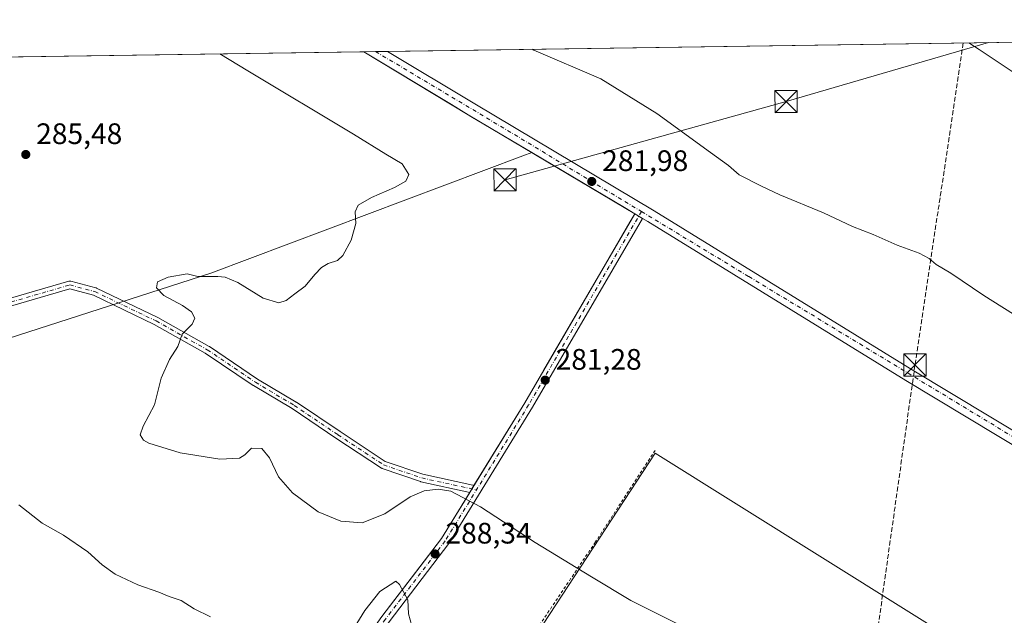
# Model space of a CAD drawing. Units: metres. Extents: x 601363 to 604834, y 4678274 to 4680637.
# Drawn here: x 603945 to 604278, y 4680436 to 4680637 of the extents above; entities that cross this region are included whole.
import ezdxf

# ---------------------------------------------------------------- set-up
doc = ezdxf.new("R2010")
doc.units = ezdxf.units.M
doc.header["$MEASUREMENT"] = 0
for name, pattern in [('DGN Style 2', [1.6480167562047852, 0.988810053722871, -0.6592067024819142]), ('DGN Style 3', [2.307223458686699, 1.648016756204785, -0.6592067024819142]), ('DGN Style 4', [2.6384748266838614, 1.318413404963828, -0.6592067024819142, 0.001648016756204785, -0.6592067024819142])]:
    doc.linetypes.add(name, pattern=pattern)
for name, color, linetype, lineweight in [('Alambrada', 7, 'DGN Style 2', 0), ('Camino Cxs', 7, 'Continuous', 0), ('Camino eje', 30, 'DGN Style 4', 13), ('Comarca CxS', 21, 'Continuous', 0), ('Comunidad Autónoma CxS', 142, 'Continuous', 0), ('Conducción de hidrocarburos lineal', 6, 'DGN Style 3', 0), ('Corriente artificial lineal', 4, 'DGN Style 3', 13), ('Cultivos herbáceos CxS', 92, 'Continuous', 0), ('Curva de nivel normal', 30, 'Continuous', 0), ('Municipio CxS', 4, 'Continuous', 0), ('Núcleo urbano CxS', 7, 'Continuous', 0), ('Pista no pavimentada Cxs', 111, 'Continuous', 0), ('Pista no pavimentada eje', 91, 'DGN Style 4', 0), ('Pista pavimentada Cxs', 135, 'Continuous', 0), ('Pista pavimentada eje', 135, 'DGN Style 4', 0), ('Provincia CxS', 1, 'Continuous', 0), ('Punto de cota en terreno', 7, 'Continuous', 0), ('Recinto industrial CxS', 135, 'Continuous', 0), ('Rótulo de punto de cota en terreno', 7, 'Continuous', 0), ('Suelo desnudo CxS', 253, 'Continuous', 0), ('Tendido', 6, 'Continuous', 0), ('Torre de tendido puntual', 7, 'Continuous', 0)]:
    doc.layers.add(name, color=color, linetype=linetype, lineweight=lineweight)
doc.styles.add('Style-Arial', font='txt')

# ---------------------------------------------------------------- blocks, each defined once
blk = doc.blocks.new('*U11')
at = {"layer": 'Cultivos herbáceos CxS', "color": 92, "linetype": 'Continuous', "lineweight": 0}
for points in [[(604067.5056999996, 4680435.0963, 290.7416999999987), (604081.9159000004, 4680453.957800001, 288.5939000000071), (604087.6897999998, 4680461.515100001, 287.4380999999994), (604115.8981, 4680507.4727, 281.602899999998), (604122.2451999999, 4680518.370999999, 281.2099000000017), (604143.1957, 4680554.343900001, 281.251099999994), (604151.5109000001, 4680568.524700001, 281.7090999999928), (604153.1878000004, 4680571.384600001, 281.9040999999997), (604149.5977999996, 4680573.518100001, 281.8454999999958), (604118.2756000003, 4680592.132099999, 281.7997999999934), (604097.6585999997, 4680604.384299999, 281.9499999999971), (604096.7401000002, 4680604.9301, 281.9216000000015), (604091.0683000004, 4680608.350299999, 281.9734000000026), (604061.3562000003, 4680626.267300001, 281.8105999999971), (604475.8417999997, 4680632.349199999, 297.5739000000031)], [(604364.6420999998, 4680190.6227, 292.8294000000024), (604449.3576999997, 4680316.234099999, 281.7146999999969), (604364.3025000002, 4680366.8289, 281.8714999999939), (604358.2160999998, 4680366.476100001, 282.0337), (604357.3992, 4680366.987299999, 282.0222000000067), (604160.0365000004, 4680490.4275, 281.2418999999936), (604103.2631000001, 4680403.697699999, 290.6713000000018), (604081.1860999997, 4680369.971899999, 293.6187999999966), (604080.8277000004, 4680369.4243, 293.5987000000023), (604285.2637, 4680248.1033, 294.1190000000061), (604287.2731, 4680246.910700001, 294.167300000001), (604364.6420999998, 4680190.6227, 292.8294000000024)]]:
    blk.add_polyline3d(points, dxfattribs=at)
blk = doc.blocks.new('5PATER')
at = {"layer": 'Suelo desnudo CxS', "linetype": 'Continuous', "lineweight": 0}
h = blk.add_hatch(color=51, dxfattribs=at)
edge = h.paths.add_edge_path()
edge.add_ellipse((0, 0), major_axis=(-0.1095731443231308, -0.1110710700762829), ratio=0.9994222409660322, start_angle=0, end_angle=360)
blk = doc.blocks.new('5TTEND')
at = {"layer": 'Corriente artificial lineal', "color": 7, "linetype": 'Continuous', "lineweight": 0}
for p, q in [((-0.375, 0.3754), (0.375, -0.3746)), ((0.3720000000000001, 0.3784000000000001), (-0.3720000000000001, -0.3776))]:
    blk.add_line(p, q, dxfattribs=at)
at = {"layer": 'Corriente artificial lineal', "color": 7, "linetype": 'Continuous', "lineweight": 0, "flags": 128}
blk.add_lwpolyline([(-0.375, -0.3746), (0.375, -0.3746), (0.375, 0.3754), (-0.375, 0.3754), (-0.3720000000000001, -0.3776)], dxfattribs=at)

msp = doc.modelspace()

# ---------------------------------------------------------------- linework, layer by layer
at = {"layer": 'Alambrada', "color": 7, "linetype": 'DGN Style 2', "lineweight": 0}
msp.add_polyline3d([(604160.0500999996, 4680491.3101, 282.5981999999931), (604139.8000999996, 4680460.3301, 284.0466000000015), (604107.0100999996, 4680411.550100001, 290.1018999999943), (604102.4301000005, 4680404.190099999, 290.8726000000024)], dxfattribs=at)
at = {"layer": 'Camino Cxs', "color": 7, "linetype": 'Continuous', "lineweight": 0, "extrusion": (-0.8521744011716427, 0.5232549663024565, 0.001740754884406769), "elevation": 1934287.165708345, "flags": 128}
msp.add_lwpolyline([(-4304686.19156905, -3082.455601826629), (-4304687.568223262, -3082.618902074048), (-4304688.865692827, -3082.759402286931)], dxfattribs=at)
at = {"layer": 'Camino Cxs', "color": 7, "linetype": 'Continuous', "lineweight": 0}
for points in [[(603854.8086999999, 4680517.524700001, 285.6687999999995), (603961.4977000002, 4680548.578700001, 285.5118999999977), (603961.6705, 4680548.6163, 285.5120000000024), (603961.8470999999, 4680548.6303, 285.5121999999974), (603962.0236999998, 4680548.620100001, 285.5124999999971), (603962.1974999999, 4680548.585899999, 285.5130000000063), (603970.6271000003, 4680546.326500001, 285.5605000000069), (603970.7351000002, 4680546.292500001, 285.5610000000015), (603970.8525, 4680546.242900001, 285.5617999999959), (603991.5959000001, 4680536.294700001, 285.2747999999993), (603991.6699000001, 4680536.256300001, 285.2719999999972), (604009.0336999996, 4680526.515699999, 284.6523000000016), (604009.1180999996, 4680526.463099999, 284.6509999999981), (604025.3863000004, 4680515.476700001, 284.5861000000005), (604038.4785000002, 4680507.663699999, 284.7029999999941), (604038.5368999997, 4680507.626499999, 284.7035000000033), (604053.3482999997, 4680497.6819, 284.8638999999966), (604068.6583000004, 4680487.6151, 284.9315000000061), (604081.3438999997, 4680483.2477, 285.0129000000015), (604098.2587000001, 4680479.5525, 284.3883999999962), (604098.4259000003, 4680479.504100001, 284.3770999999979), (604098.6312999995, 4680479.408100001, 284.3660999999993), (604098.6599000003, 4680479.3881, 284.3650999999954), (604097.9812000003, 4680478.282299999, 284.5056000000041), (604097.2610999999, 4680477.108899999, 284.6689000000042), (604080.7149, 4680480.723900001, 285.0344999999944), (604080.5692999996, 4680480.764900001, 285.0326999999961), (604067.6467000004, 4680485.2137, 284.9486000000034), (604067.4307000004, 4680485.313300001, 284.9471000000049), (604067.3662999999, 4680485.352700001, 284.9465000000055), (604051.9095000001, 4680495.5163, 284.8678999999975), (604037.1162999999, 4680505.4487, 284.7421000000031), (604024.0226999996, 4680513.262700001, 284.5913), (604023.9612999996, 4680513.301700001, 284.5917000000045), (604007.7074999996, 4680524.2783, 284.6157999999996), (603990.4341000002, 4680533.9683, 285.3154000000068), (603969.8372999998, 4680543.8465, 285.5915999999997), (603961.8755000001, 4680545.9805, 285.505799999999), (603855.5071, 4680515.020099999, 285.7284999999974)], [(603854.8086999999, 4680517.524700001, 285.6687999999995), (603961.4977000002, 4680548.578700001, 285.5118999999977), (603961.6705, 4680548.6163, 285.5120000000024), (603961.8470999999, 4680548.6303, 285.5121999999974), (603962.0236999998, 4680548.620100001, 285.5124999999971), (603962.1974999999, 4680548.585899999, 285.5130000000063), (603970.6271000003, 4680546.326500001, 285.5605000000069), (603970.7351000002, 4680546.292500001, 285.5610000000015), (603970.8525, 4680546.242900001, 285.5617999999959), (603991.5959000001, 4680536.294700001, 285.2747999999993), (603991.6699000001, 4680536.256300001, 285.2719999999972), (604009.0336999996, 4680526.515699999, 284.6523000000016), (604009.1180999996, 4680526.463099999, 284.6509999999981), (604025.3863000004, 4680515.476700001, 284.5861000000005), (604038.4785000002, 4680507.663699999, 284.7029999999941), (604038.5368999997, 4680507.626499999, 284.7035000000033), (604053.3482999997, 4680497.6819, 284.8638999999966), (604068.6583000004, 4680487.6151, 284.9315000000061), (604081.3438999997, 4680483.2477, 285.0129000000015), (604098.2587000001, 4680479.5525, 284.3883999999962), (604098.4259000003, 4680479.504100001, 284.3770999999979), (604098.6312999995, 4680479.408100001, 284.3660999999993), (604098.6599000003, 4680479.388, 284.3650999999954)], [(604097.2610999999, 4680477.108899999, 284.6689000000042), (604080.7149, 4680480.723900001, 285.0344999999944), (604080.5692999996, 4680480.764900001, 285.0326999999961), (604067.6467000004, 4680485.2137, 284.9486000000034), (604067.4307000004, 4680485.313300001, 284.9471000000049), (604067.3662999999, 4680485.352700001, 284.9465000000055), (604051.9095000001, 4680495.5163, 284.8678999999975), (604037.1162999999, 4680505.4487, 284.7421000000031), (604024.0226999996, 4680513.262700001, 284.5913), (604023.9612999996, 4680513.301700001, 284.5917000000045), (604007.7074999996, 4680524.2783, 284.6157999999996), (603990.4341000002, 4680533.9683, 285.3154000000068), (603969.8372999998, 4680543.8465, 285.5915999999997), (603961.8755000001, 4680545.9805, 285.505799999999), (603855.5071, 4680515.020099999, 285.7284999999974), (603855.4782999996, 4680515.013499999, 285.7287000000069)]]:
    msp.add_polyline3d(points, dxfattribs=at)
at = {"layer": 'Camino eje', "color": 30, "linetype": 'DGN Style 4', "lineweight": 13}
msp.add_polyline3d([(603842.0601000005, 4680512.460100001, 285.5500999999931), (603961.8608999997, 4680547.3303, 285.5173000000068), (603970.2904000003, 4680545.070699999, 285.5773999999947), (603991.0338000003, 4680535.122400001, 285.2924000000057), (604008.3904999997, 4680525.385700001, 284.6358999999939), (604024.6887999997, 4680514.379000001, 284.5884999999981), (604037.8121999997, 4680506.547300001, 284.7241000000067), (604052.6288999999, 4680496.598999999, 284.8693000000058), (604068.0806, 4680486.438999999, 284.9395999999979), (604080.9923, 4680481.993899999, 285.0234000000055), (604099.5332000004, 4680477.943200001, 284.4052999999985)], dxfattribs=at)
at = {"layer": 'Comarca CxS', "color": 21, "linetype": 'Continuous', "lineweight": 0, "flags": 128}
msp.add_lwpolyline([(601855.0525017823, 4678280.271587699), (601396.8200007541, 4678273.549983211), (601388.0235000007, 4678883.667400002), (601385.9683000006, 4679026.216700001), (601380.4791000001, 4679406.940800001), (601373.6487673045, 4679880.688670714), (601363.5960000005, 4680577.9398), (601363.470000753, 4680586.679983187), (604799.610000779, 4680637.099983186), (604834.110000779, 4678323.969983212), (603852.2789770191, 4678309.567962954), (602150.4128051742, 4678284.604089184)], close=True, dxfattribs=at)
at = {"layer": 'Comunidad Autónoma CxS', "color": 142, "linetype": 'Continuous', "lineweight": 0, "flags": 128}
msp.add_lwpolyline([(601855.0525017823, 4678280.271587699), (601396.8200007541, 4678273.549983211), (601388.0235000007, 4678883.667400002), (601385.9683000006, 4679026.216700001), (601380.4791000001, 4679406.940800001), (601373.6487673045, 4679880.688670714), (601363.5960000005, 4680577.9398), (601363.470000753, 4680586.679983187), (604799.610000779, 4680637.099983186), (604834.110000779, 4678323.969983212), (603852.2789770191, 4678309.567962954), (602150.4128051742, 4678284.604089184)], close=True, dxfattribs=at)
at = {"layer": 'Conducción de hidrocarburos lineal', "color": 6, "linetype": 'DGN Style 3', "lineweight": 0}
msp.add_polyline3d([(604264.3576999997, 4680629.245999999, 290.3669999999984), (604248.0047000004, 4680520.1964, 282.3454999999958), (604215.8499999996, 4680292.07, 294.1869000000006), (604208.2199999997, 4680276.800000001, 293.0504999999976), (604126.9676999999, 4680144.0121, 285.5589999999939), (604193.858, 4680108.9035, 286.318299999999), (604159.5081000002, 4679843.5889, 289.7614000000031), (604157.4888000004, 4679828.583799999, 286.8273000000045), (604144.2357000001, 4679723.823100001, 282.8592999999965)], dxfattribs=at)
at = {"layer": 'Cultivos herbáceos CxS', "color": 92, "linetype": 'Continuous', "lineweight": 0, "extrusion": (-0.03754120412872666, -0.0005508523154422564, 0.9992949287143871), "elevation": -24973.72404600065, "flags": 128}
msp.add_lwpolyline([(-4671259.864937684, 672213.3969036429), (-4671259.864937684, 672620.1807686082)], dxfattribs=at)
at = {"layer": 'Cultivos herbáceos CxS', "color": 92, "linetype": 'Continuous', "lineweight": 0, "extrusion": (-0.06284609587849917, -0.0009205361611020954, 0.9980228057745008), "elevation": -41990.33023818643, "flags": 128}
msp.add_lwpolyline([(-4671277.217637284, 671236.4886979107), (-4671277.217637285, 671240.5251107599)], dxfattribs=at)
at = {"layer": 'Cultivos herbáceos CxS', "color": 92, "linetype": 'Continuous', "lineweight": 0, "extrusion": (-0.05902054780388143, -0.0008681442887458036, 0.9982563905442449), "elevation": -39434.15640775732, "flags": 128}
msp.add_lwpolyline([(-4671235.708067243, 671684.2869887131), (-4671235.708067242, 671688.2987167623)], dxfattribs=at)
at = {"layer": 'Cultivos herbáceos CxS', "color": 92, "linetype": 'Continuous', "lineweight": 0}
for points in [[(604061.3559999998, 4680626.2674, 281.8105999999971), (604091.0683000004, 4680608.350299999, 281.9734000000026), (604096.7401000002, 4680604.9301, 281.9216000000015), (604097.6585999997, 4680604.384299999, 281.9499999999971), (604118.2756000003, 4680592.132099999, 281.7997999999934)], [(604118.2756000003, 4680592.132099999, 281.7997999999934), (604149.5977999996, 4680573.518100001, 281.8454999999958), (604153.1878000004, 4680571.384600001, 281.9040999999997), (604151.5109000001, 4680568.524700001, 281.7090999999928), (604143.1957, 4680554.343900001, 281.251099999994), (604122.2451999999, 4680518.370999999, 281.2099000000017), (604115.8981, 4680507.4727, 281.602899999998), (604087.6897999998, 4680461.515100001, 287.4380999999994), (604081.9159000004, 4680453.957800001, 288.5939000000071), (604067.5056999996, 4680435.0963, 290.7416999999987)], [(604358.2160999998, 4680366.476100001, 282.0337), (604357.3992, 4680366.987299999, 282.0222000000067), (604160.0365000004, 4680490.4275, 281.2418999999936), (604103.2631000001, 4680403.697699999, 290.6713000000018), (604081.1860999997, 4680369.971899999, 293.6187999999966), (604080.8277000004, 4680369.4243, 293.5987000000023), (604285.2637, 4680248.1033, 294.1190000000061), (604287.2731, 4680246.910700001, 294.167300000001)]]:
    msp.add_polyline3d(points, dxfattribs=at)
at = {"layer": 'Curva de nivel normal', "color": 30, "linetype": 'Continuous', "lineweight": 0, "flags": 128}
for points, elevation in [([(604284.4000000004, 4680535.530099999), (604271.3300000001, 4680543.790100001), (604260.1600000003, 4680551.280099999), (604255.1399999997, 4680554.2601), (604252.8099999996, 4680556.2601), (604249.4600000001, 4680558.0701), (604241.9800000006, 4680560.7501), (604233.8200000003, 4680564.4301), (604226.9000000004, 4680567.140100001), (604217.0800000001, 4680571.710100001), (604202.2000000002, 4680577.780099999), (604195.7800000003, 4680580.890100001), (604188.5, 4680584.550100001), (604184.8700000001, 4680587.7501), (604178.7300000006, 4680592.120100001), (604160.6100000005, 4680605.370100001), (604141.6699999999, 4680617.100099999), (604118.9299999997, 4680626.8301), (604118.4256999996, 4680627.104900001)], 285), ([(604287.7199999997, 4680615.0601), (604276.8799999999, 4680622.3301), (604269.7800000003, 4680627.0601), (604266.2779999999, 4680629.274300001)], 290.0000000000001), ([(604012.6852000002, 4680625.553300001), (604022.0700000003, 4680619.800100001), (604057.8700000001, 4680598.340100001), (604068.8399999999, 4680591.540100001), (604074.3700000001, 4680588.300100001), (604076.6799999997, 4680584.7601), (604075.5599999996, 4680582.460100001), (604071.79, 4680580.270099999), (604064, 4680576.920100001), (604059.5199999996, 4680574.290100001), (604058.4199999999, 4680572.050100001), (604058.6799999997, 4680568.100099999), (604057.1200000001, 4680562.4301), (604054.2999999998, 4680557.290100001), (604052.4699999997, 4680555.5601), (604049.3300000001, 4680554.540100001), (604047, 4680553.1801), (604044.7699999996, 4680550.890100001), (604041.54, 4680546.9301), (604037.9900000002, 4680544.3201), (604035.1399999997, 4680542.110099999), (604032.5499999998, 4680541.3101), (604027.2999999998, 4680542.840100001), (604018.7300000006, 4680548.1601), (604014.4100000003, 4680549.9901), (604011.9600000001, 4680550.170100001), (604005.1699999999, 4680550.140100001), (604001.5999999996, 4680551.030099999), (603995.1900000004, 4680549.970100001), (603991.5700000003, 4680548.4301), (603991.2400000002, 4680546.360099999), (603993.7000000002, 4680543.720100001), (603999.9500000002, 4680540.390100001), (604003, 4680538.270099999), (604004.1600000003, 4680536.0801), (604003.2100000001, 4680534.0601), (603999.8200000003, 4680530.640100001), (603998.4199999999, 4680526.4801), (603995.5800000001, 4680522.100099999), (603992.7199999997, 4680515.7601), (603990.5300000003, 4680506.7601), (603986.6200000001, 4680499.5001), (603985.6699999999, 4680496.640100001), (603986.7800000003, 4680494.8301), (603988.6299999999, 4680493.7301), (603999.2100000001, 4680490.4801), (604012.6699999999, 4680488.360099999), (604019.3300000001, 4680488.6501), (604021.0800000001, 4680489.8101), (604023.3499999996, 4680492.0601), (604026.8399999999, 4680491.9801), (604029.4500000002, 4680488.780099999), (604032.4900000002, 4680482.420100001), (604037.29, 4680476.940099999), (604045.9500000002, 4680470.550100001), (604053.6500000004, 4680467.340100001), (604060.8700000001, 4680466.8101), (604068.54, 4680469.850099999), (604077.0300000003, 4680475.640100001), (604081.7599999999, 4680477.6501), (604086.5800000001, 4680478.2301), (604090.7999999998, 4680477.4801), (604100.8899999997, 4680472.220100001), (604119.4100000003, 4680460.140100001), (604138.4199999999, 4680448.470100001), (604151.7699999996, 4680440.5601), (604175.0499999998, 4680428.840100001)], 285), ([(603944.5999999996, 4680472.940099999), (603952.4900000002, 4680466.700099999), (603959.6799999997, 4680462.5801), (603967.9699999997, 4680457.040100001), (603972.7699999996, 4680452.5801), (603977.1900000004, 4680449.470100001), (603984.8899999997, 4680445.8301), (603992, 4680443.350099999), (603995.4299999997, 4680441.8301), (603999.5499999998, 4680440.530099999), (604003.9199999999, 4680437.690099999), (604009.4500000002, 4680435.020099999)], 290), ([(604059.0700000003, 4680432.770099999), (604061.7699999996, 4680437.100099999), (604066.8600000005, 4680443.590100001), (604072.1799999997, 4680447.100099999), (604073.5099999999, 4680445.960100001), (604076.25, 4680440.780099999), (604076.5, 4680436.0001), (604077.6799999997, 4680431.9901)], 290)]:
    msp.add_lwpolyline(points, dxfattribs=dict(at, elevation=elevation))
at = {"layer": 'Municipio CxS', "color": 4, "linetype": 'Continuous', "lineweight": 0, "flags": 128}
msp.add_lwpolyline([(601363.470000753, 4680586.679983187), (604799.610000779, 4680637.099983186), (604834.110000779, 4678323.969983212)], dxfattribs=at)
at = {"layer": 'Núcleo urbano CxS', "color": 7, "linetype": 'Continuous', "lineweight": 0, "extrusion": (0.02368049307489194, 0.000347478804180536, 0.9997195174178659), "elevation": 16212.62073751659, "flags": 128}
msp.add_lwpolyline([(4671259.624120901, -672313.580366078), (4671259.624120902, -672475.375457576)], dxfattribs=at)
at = {"layer": 'Núcleo urbano CxS', "color": 7, "linetype": 'Continuous', "lineweight": 0}
for points in [[(604118.2756000003, 4680592.132099999, 281.7997999999934), (604115.2326999997, 4680590.9911, 281.4112000000023), (604009.5582999998, 4680551.364700001, 285.5173999999971), (603731.0972999996, 4680461.565500001, 281.6984999999986), (603723.7961999997, 4680459.210700001, 281.5752000000066), (603700.9351000005, 4680451.8375, 282.6689000000042), (603686.9716999996, 4680490.647100001, 281.7946999999986), (603686.9266999997, 4680490.770099999, 281.7940999999992), (603640.3996000001, 4680620.090399999, 281.9893000000012), (604061.3562000003, 4680626.267300001, 281.8105999999971), (604091.0683000004, 4680608.350299999, 281.9734000000026), (604096.7401000002, 4680604.9301, 281.9216000000015), (604097.6585999997, 4680604.384299999, 281.9499999999971)], [(604358.2160999998, 4680366.476100001, 282.0337), (604287.2731, 4680246.910700001, 294.167300000001), (604285.2637, 4680248.1033, 294.1190000000061), (604080.8277000004, 4680369.4243, 293.5987000000023), (604081.1860999997, 4680369.971899999, 293.6187999999966), (604103.2631000001, 4680403.697699999, 290.6713000000018), (604160.0365000004, 4680490.4275, 281.2418999999936), (604357.3992, 4680366.987299999, 282.0222000000067)]]:
    msp.add_polyline3d(points, close=True, dxfattribs=at)
for points in [[(604061.3559999998, 4680626.2674, 281.8105999999971), (604091.0683000004, 4680608.350299999, 281.9734000000026), (604096.7401000002, 4680604.9301, 281.9216000000015), (604097.6585999997, 4680604.384299999, 281.9499999999971), (604118.2756000003, 4680592.132099999, 281.7997999999934)], [(604118.2756000003, 4680592.132099999, 281.7997999999934), (604115.2326999997, 4680590.9911, 281.4112000000023), (604009.5582999998, 4680551.364700001, 285.5173999999971), (603731.0972999996, 4680461.565500001, 281.6984999999986), (603723.7961999997, 4680459.210700001, 281.5752000000066)], [(603731.0972999996, 4680461.565500001, 281.6984999999986), (604009.5582999998, 4680551.364700001, 285.5173999999971), (604115.2326999997, 4680590.9911, 281.4112000000023), (604118.2756000003, 4680592.132099999, 281.7997999999934), (604149.5977999996, 4680573.518100001, 281.8454999999958), (604153.1878000004, 4680571.384600001, 281.9040999999997), (604151.5109000001, 4680568.524700001, 281.7090999999928), (604143.1957, 4680554.343900001, 281.251099999994), (604122.2451999999, 4680518.370999999, 281.2099000000017), (604115.8981, 4680507.4727, 281.602899999998), (604087.6897999998, 4680461.515100001, 287.4380999999994), (604081.9159000004, 4680453.957800001, 288.5939000000071), (604067.5056999996, 4680435.0963, 290.7416999999987)], [(604118.2756000003, 4680592.132099999, 281.7997999999934), (604149.5977999996, 4680573.518100001, 281.8454999999958), (604153.1878000004, 4680571.384600001, 281.9040999999997), (604151.5109000001, 4680568.524700001, 281.7090999999928), (604143.1957, 4680554.343900001, 281.251099999994), (604122.2451999999, 4680518.370999999, 281.2099000000017), (604115.8981, 4680507.4727, 281.602899999998), (604087.6897999998, 4680461.515100001, 287.4380999999994), (604081.9159000004, 4680453.957800001, 288.5939000000071), (604067.5056999996, 4680435.0963, 290.7416999999987)], [(604358.2160999998, 4680366.476100001, 282.0337), (604357.3992, 4680366.987299999, 282.0222000000067), (604160.0365000004, 4680490.4275, 281.2418999999936), (604103.2631000001, 4680403.697699999, 290.6713000000018), (604081.1860999997, 4680369.971899999, 293.6187999999966), (604080.8277000004, 4680369.4243, 293.5987000000023), (604285.2637, 4680248.1033, 294.1190000000061), (604287.2731, 4680246.910700001, 294.167300000001)]]:
    msp.add_polyline3d(points, dxfattribs=at)
at = {"layer": 'Pista no pavimentada Cxs', "color": 111, "linetype": 'Continuous', "lineweight": 0, "extrusion": (-0.01220525360521404, 0.007253302396730212, 0.9998992056146331), "elevation": 26857.62465492422, "flags": 128}
msp.add_lwpolyline([(604111.624651415, 4680499.701216711), (604114.2040792531, 4680498.168476391)], dxfattribs=at)
at = {"layer": 'Pista no pavimentada Cxs', "color": 111, "linetype": 'Continuous', "lineweight": 0, "extrusion": (-0.8521744011716427, 0.5232549663024565, 0.001740754884406769), "elevation": 1934287.165708345, "flags": 128}
msp.add_lwpolyline([(-4304686.19156905, -3082.455601826629), (-4304687.568223262, -3082.618902074048), (-4304688.865692827, -3082.759402286931)], dxfattribs=at)
at = {"layer": 'Pista no pavimentada Cxs', "color": 111, "linetype": 'Continuous', "lineweight": 0}
for points in [[(604155.7669000002, 4680569.8519, 281.9388999999938), (604145.7856999999, 4680552.8303, 281.3004999999976), (604118.4731000002, 4680505.9329, 281.6187000000064), (604090.1665000003, 4680459.815500001, 287.3787000000011), (604069.9219000004, 4680433.317500001, 290.715400000001), (604055.2405000003, 4680412.615499999, 292.5761999999959), (604045.8589000005, 4680398.438899999, 293.3270000000048), (604044.5126999998, 4680393.630700001, 293.3763999999938), (604044.7851, 4680390.180299999, 293.3393000000069), (604046.9096999997, 4680386.115499999, 293.3236000000034), (604053.4222999997, 4680381.5067, 293.3521999999939), (604079.7200999996, 4680367.7301, 293.6370000000024), (604084.2401000002, 4680365.0601, 293.5320999999968), (604144.6801000005, 4680329.170100001, 294.0902999999962), (604191.6201, 4680300.720100001, 294.1416999999929), (604220.0743000006, 4680283.3366, 294.2111000000005)], [(604067.5056999996, 4680435.0963, 290.8246000000072), (604087.6897, 4680461.515100001, 287.4716000000044), (604097.2610999999, 4680477.108899999, 284.6689000000042), (604097.9812000003, 4680478.282299999, 284.5056000000041), (604098.6599000003, 4680479.3881, 284.3650999999954), (604115.8981, 4680507.4727, 281.6535000000004), (604143.1957, 4680554.343900001, 281.2309999999998), (604153.1878000004, 4680571.384600001, 281.8962999999931), (604155.7669000002, 4680569.8519, 281.9388999999938), (604145.7856999999, 4680552.8303, 281.3004999999976), (604118.4731000002, 4680505.9329, 281.6187000000064), (604090.1665000003, 4680459.815500001, 287.3787000000011), (604069.9219000004, 4680433.317500001, 290.715400000001)], [(604098.6599000003, 4680479.388, 284.3650999999954), (604115.8981, 4680507.4727, 281.6535000000004), (604143.1957, 4680554.343900001, 281.2309999999998), (604153.1878000004, 4680571.384600001, 281.8962999999931)], [(604041.7708999999, 4680390.2411, 293.2704999999987), (604041.4798999997, 4680393.926300001, 293.3527999999933), (604043.0970999999, 4680399.701500001, 293.2972000000009), (604052.7654999997, 4680414.3115, 292.5754000000015), (604067.5056999996, 4680435.0963, 290.8246000000072), (604087.6897, 4680461.515100001, 287.4716000000044), (604097.2610999999, 4680477.108899999, 284.6689000000042)]]:
    msp.add_polyline3d(points, dxfattribs=at)
at = {"layer": 'Pista no pavimentada eje', "color": 91, "linetype": 'DGN Style 4', "lineweight": 0}
msp.add_polyline3d([(604155.3831000002, 4680572.162900001, 282.0688999999985), (604144.4907000001, 4680553.587099999, 281.2630000000063), (604117.1857000003, 4680506.7029, 281.6088000000018), (604088.9281000001, 4680460.665300001, 287.4247999999934), (604068.7138999999, 4680434.206900001, 290.7759999999981), (604054.0031000003, 4680413.463500001, 292.5816999999952), (604044.4779000003, 4680399.0701, 293.3120999999956), (604042.9962999999, 4680393.7785, 293.3469999999944), (604043.3139000004, 4680389.756899999, 293.2805999999982)], dxfattribs=at)
at = {"layer": 'Pista pavimentada Cxs', "color": 135, "linetype": 'Continuous', "lineweight": 0, "extrusion": (-0.0903676711356676, -0.001326438042513176, 0.9959075883713485), "elevation": -60515.51145248079, "flags": 128}
msp.add_lwpolyline([(-4671256.526428886, 669964.7698088097), (-4671256.526428885, 669972.835984155)], dxfattribs=at)
at = {"layer": 'Pista pavimentada Cxs', "color": 135, "linetype": 'Continuous', "lineweight": 0, "extrusion": (0.1868330197509779, 0.3138993469657571, 0.930892379765353), "elevation": 1582366.480638957, "flags": 128}
msp.add_lwpolyline([(1874771.661843077, -4031637.034385812), (1874837.32493312, -4031636.986205383), (1874878.643693425, -4031637.241616408)], dxfattribs=at)
at = {"layer": 'Pista pavimentada Cxs', "color": 135, "linetype": 'Continuous', "lineweight": 0, "extrusion": (-0.01220525360521404, 0.007253302396730212, 0.9998992056146331), "elevation": 26857.62465492422, "flags": 128}
msp.add_lwpolyline([(604111.624651415, 4680499.701216711), (604114.2040792531, 4680498.168476391)], dxfattribs=at)
at = {"layer": 'Pista pavimentada Cxs', "color": 135, "linetype": 'Continuous', "lineweight": 0}
for points in [[(604566.4901000002, 4680322.470100001, 282.0228999999963), (604471.2901, 4680378.710100001, 281.8889000000054), (604244.8800999997, 4680515.0101, 281.4247000000032), (604157.5201000003, 4680568.8101, 281.929099999994), (604155.7669000002, 4680569.8519, 281.9388999999938), (604153.1878000004, 4680571.384600001, 281.8962999999931), (604096.7401000002, 4680604.9301, 281.9138999999996), (604061.3562000003, 4680626.267300001, 281.8206000000064), (604069.3885000005, 4680626.3851, 282.5495999999985), (604069.4247000003, 4680626.363299999, 282.5522000000055), (604098.9200999998, 4680608.5701, 282.6162999999942), (604159.7200999996, 4680572.450099999, 282.7189000000071), (604247.0900999998, 4680518.640100001, 281.9177999999956), (604473.4600999998, 4680382.360099999, 282.3252999999968), (604507.5985000003, 4680362.1941, 282.0341000000044)], [(604069.3885000005, 4680626.385199999, 282.5495999999985), (604069.4247000003, 4680626.363299999, 282.5522000000055), (604098.9200999998, 4680608.5701, 282.6162999999942), (604159.7200999996, 4680572.450099999, 282.7189000000071), (604247.0900999998, 4680518.640100001, 281.9177999999956), (604473.4600999998, 4680382.360099999, 282.3252999999968), (604507.5985000003, 4680362.1941, 282.0341000000044)], [(604806.4567, 4680178.0503, 282.7556999999942), (604784.9801000003, 4680190.7301, 282.7060999999958), (604727.8101000005, 4680226.540100001, 282.5608999999968), (604704.0000999998, 4680240.0101, 282.4746000000014), (604621.2901, 4680289.890100001, 281.840200000006), (604566.4901000002, 4680322.470100001, 282.0228999999963), (604471.2901, 4680378.710100001, 281.8889000000054), (604244.8800999997, 4680515.0101, 281.4247000000032), (604157.5201000003, 4680568.8101, 281.929099999994), (604155.7669000002, 4680569.8519, 281.9388999999938)]]:
    msp.add_polyline3d(points, dxfattribs=at)
at = {"layer": 'Pista pavimentada eje', "color": 135, "linetype": 'DGN Style 4', "lineweight": 0, "extrusion": (-0.3505981547183175, -0.5827487539871019, 0.7331335646623957), "elevation": -2939206.564176551, "flags": 128}
msp.add_lwpolyline([(-1895353.085837257, 3168889.289397295), (-1895302.255773939, 3168889.476726907), (-1895248.045433098, 3168889.268811624)], dxfattribs=at)
at = {"layer": 'Pista pavimentada eje', "color": 135, "linetype": 'DGN Style 4', "lineweight": 0}
msp.add_polyline3d([(604155.3831000002, 4680572.162900001, 282.0688999999985), (604191.7401000002, 4680550.1501, 281.8938999999955), (604348.4801000003, 4680455.140100001, 281.7856000000029), (604448.7301000003, 4680395.0001, 281.894100000005), (604506.8339000001, 4680360.6095, 281.9817999999942)], dxfattribs=at)
at = {"layer": 'Provincia CxS', "color": 1, "linetype": 'Continuous', "lineweight": 0, "flags": 128}
msp.add_lwpolyline([(601855.0525017823, 4678280.271587699), (601396.8200007541, 4678273.549983211), (601388.0235000007, 4678883.667400002), (601385.9683000006, 4679026.216700001), (601380.4791000001, 4679406.940800001), (601373.6487673045, 4679880.688670714), (601363.5960000005, 4680577.9398), (601363.470000753, 4680586.679983187), (604799.610000779, 4680637.099983186), (604834.110000779, 4678323.969983212), (603852.2789770191, 4678309.567962954), (602150.4128051742, 4678284.604089184)], close=True, dxfattribs=at)
at = {"layer": 'Recinto industrial CxS', "color": 135, "linetype": 'Continuous', "lineweight": 0, "extrusion": (0.0272302896220223, 0.0003995672068746882, 0.9996291070557861), "elevation": 18600.70651757488, "flags": 128}
msp.add_lwpolyline([(4671259.624120901, -672251.7485788416), (4671259.624120902, -672413.55830372)], dxfattribs=at)
at = {"layer": 'Recinto industrial CxS', "color": 135, "linetype": 'Continuous', "lineweight": 0, "extrusion": (0.05631554552068668, 0.09175442799431366, 0.9941879521881886), "elevation": 463757.5669221423, "flags": 128}
msp.add_lwpolyline([(1933478.121823993, -4280001.617382843), (1933478.121823993, -4280000.312328215)], dxfattribs=at)
at = {"layer": 'Recinto industrial CxS', "color": 135, "linetype": 'Continuous', "lineweight": 0, "extrusion": (0.0616162234609101, 0.1003948270223772, 0.9930379246099126), "elevation": 507400.56857593, "flags": 128}
msp.add_lwpolyline([(1933400.683797785, -4275081.035591991), (1933400.683797785, -4275079.649286184)], dxfattribs=at)
at = {"layer": 'Recinto industrial CxS', "color": 135, "linetype": 'Continuous', "lineweight": 0}
for points in [[(603522.7412999999, 4680618.3639, 281.2841999999946), (604061.3562000003, 4680626.267300001, 281.8206000000064), (604091.0683000004, 4680608.350299999, 282.0976999999984), (604096.7401000002, 4680604.9301, 281.9138999999996), (604097.6584999999, 4680604.384299999, 281.9257000000071), (604118.2756000003, 4680592.132099999, 281.991399999999), (604149.5977999996, 4680573.518100001, 281.9701999999961), (604153.1878000004, 4680571.384600001, 281.8962999999931), (604143.1957, 4680554.343900001, 281.2309999999998), (604115.8981, 4680507.4727, 281.6535000000004), (604087.6897, 4680461.515100001, 287.4716000000044), (604067.5056999996, 4680435.0963, 290.8246000000072)], [(604061.3562000003, 4680626.267300001, 281.8206000000064), (604091.0683000004, 4680608.350299999, 282.0976999999984), (604096.7401000002, 4680604.9301, 281.9138999999996), (604097.6584999999, 4680604.384299999, 281.9257000000071), (604118.2756000003, 4680592.132099999, 281.991399999999), (604149.5977999996, 4680573.518100001, 281.9701999999961), (604153.1878000004, 4680571.384600001, 281.8962999999931)], [(604153.1878000004, 4680571.384600001, 281.8962999999931), (604143.1957, 4680554.343900001, 281.2309999999998), (604115.8981, 4680507.4727, 281.6535000000004), (604098.6599000003, 4680479.388, 284.3650999999954)], [(604097.2610999999, 4680477.108899999, 284.6689000000042), (604087.6897, 4680461.515100001, 287.4716000000044), (604067.5056999996, 4680435.0963, 290.8246000000072), (604052.7654999997, 4680414.3115, 292.5754000000015), (604043.0970999999, 4680399.701500001, 293.2972000000009), (604041.4798999997, 4680393.926300001, 293.3527999999933), (604041.7708999999, 4680390.2411, 293.2704999999987)]]:
    msp.add_polyline3d(points, dxfattribs=at)
at = {"layer": 'Tendido', "color": 6, "linetype": 'Continuous', "lineweight": 0, "extrusion": (-0.2620506648256536, 0.8457260997471138, 0.4648406321213409), "elevation": 3800315.531611114, "flags": 128}
msp.add_lwpolyline([(-1962528.226003378, -1994873.934585074), (-1962456.79189652, -1994876.547996774), (-1962358.059049904, -1994882.74715525)], dxfattribs=at)

# ---------------------------------------------------------------- block references
at = {"layer": 'Cultivos herbáceos CxS', "color": 92, "linetype": 'Continuous', "lineweight": 0}
msp.add_blockref('*U11', (0, 0), dxfattribs=at)
at = {"layer": 'Punto de cota en terreno', "color": 7, "linetype": 'Continuous', "lineweight": 0, "xscale": 10, "yscale": 10, "zscale": 10}
for p in [(603946.9199999999, 4680591.480000001, 285.4799999999959), (604138.5599999996, 4680582.350000001, 281.9799999999959), (604122.79, 4680515.109999999, 281.2799999999988), (604085.5099999999, 4680456.27, 288.3399999999965)]:
    msp.add_blockref('5PATER', p, dxfattribs=at)
at = {"layer": 'Torre de tendido puntual', "color": 7, "linetype": 'Continuous', "lineweight": 0, "xscale": 10, "yscale": 10, "zscale": 10}
for p in [(604204.3499999996, 4680609.390000001, 288.6137000000017), (604109.1878000004, 4680582.920499999, 283.125), (604248.0047000004, 4680520.1964, 282.3454999999958)]:
    msp.add_blockref('5TTEND', p, dxfattribs=at)

# ---------------------------------------------------------------- texts
at = {"layer": 'Rótulo de punto de cota en terreno', "color": 7, "linetype": 'Continuous', "lineweight": 0, "style": 'Style-Arial'}
for s, p in [('285,48', (603950.4478000002, 4680595.0078)), ('281,98', (604142.0878, 4680585.877800001)), ('281,28', (604126.3178000003, 4680518.637800001)), ('288,34', (604089.0378000002, 4680459.797800001))]:
    msp.add_text(s, height=7.000000000000002, dxfattribs=at).set_placement(p)

doc.saveas('drawing.dxf')
